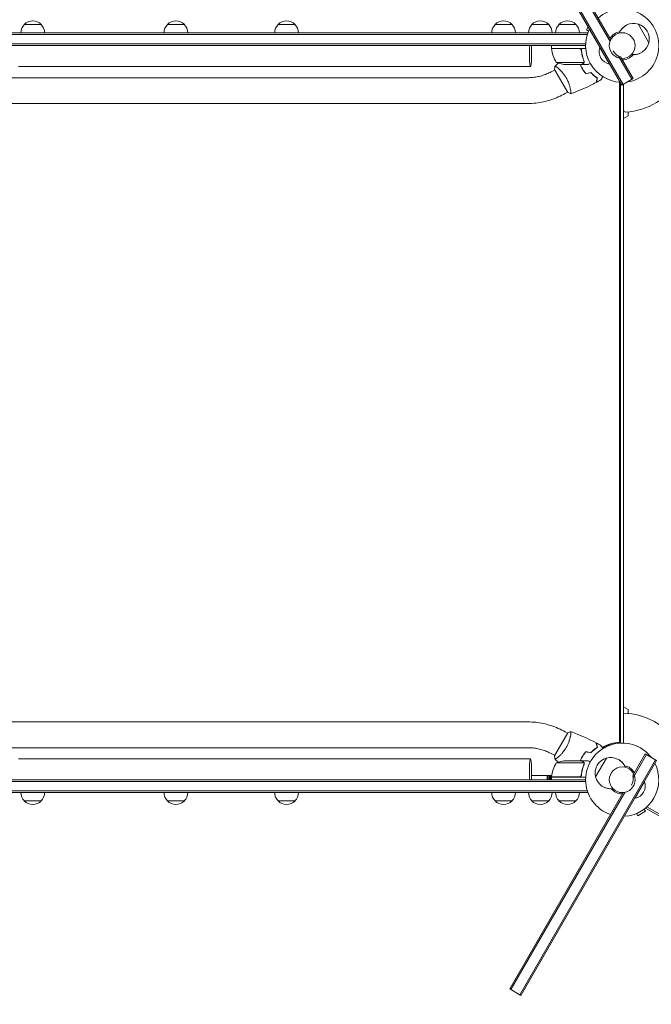
# Model space of a CAD drawing. Units: millimetres. Extents: x -5262 to 6988, y -5815 to 6848.
# Drawn here: x 875 to 1807, y 688 to 2140 of the extents above; entities that cross this region are included whole.
import ezdxf

# ---------------------------------------------------------------- set-up
doc = ezdxf.new("R2010")
doc.units = ezdxf.units.MM
doc.header["$LTSCALE"] = 20
doc.linetypes.add('HIDDEN', pattern=[9.525, 6.35, -3.175])
doc.layers.add('2d', color=230, linetype='Continuous')
doc.layers.add('EN-Free_Space_Hatch', color=10, linetype='HIDDEN')

msp = doc.modelspace()

# ---------------------------------------------------------------- hatches: boundary and pattern name
at = {"layer": 'EN-Free_Space_Hatch'}
h = msp.add_hatch(dxfattribs=at)
h.set_pattern_fill('ANSI31', color=256, scale=100, angle=31)
h.paths.add_polyline_path([(-3042.6, 4024, 1), (-4774.7, 3024), (-4118.1, 1886.8, 1), (-2386.1, 2886.8)])
h.paths.add_polyline_path([(5088.1, 4777.1, 0.414214), (4722, 6143.1, 0.414214), (3356, 5777.1), (2307, 3960.1, 0.414214), (2673, 2594.1, 0.074902), (2950.4, 2485.2, 0.203082), (2646, 1766.9), (2646, 1350.8, 0.414214), (3646, 350.8), (5487.8, 350.8, 0.414214), (6487.8, 1350.8), (6487.8, 1766.9, 0.414214), (5487.8, 2766.9), (3893.7, 2766.9, 0.06067), (4039, 2960.1)])

# ---------------------------------------------------------------- linework, layer by layer
at = {"layer": '2d', "lineweight": 0}
for p, q in [((1578, 2398.2), (1745.9, 2107.5)), ((1746.8, 2109.8), (1579.8, 2399.2)), ((1563.3, 2389.7), (1763.3, 2043.3)), ((1565, 2390.7), (1765, 2044.3)), ((14.6, 2120.4), (1713, 2120.4)), ((881.8, 2132.4), (906.8, 2132.4)), ((1093, 2132.4), (1118, 2132.4)), ((1256.2, 2132.4), (1281.2, 2132.4)), ((1576.3, 2132.4), (1601.3, 2132.4)), ((1630.5, 2132.4), (1655.5, 2132.4)), ((1670.5, 2132.4), (1695.5, 2132.4)), ((1713.7, 2129.3), (1710.9, 2124.5)), ((1714.2, 2122.6), (1710.9, 2124.5)), ((1713, 2120.4), (1713, 2119.7)), ((1759.5, 2119.9), (1759.4, 2119.9)), ((1803.1, 2105.6), (1787.1, 2133.3)), ((14.6, 2117.9), (1712.4, 2117.9)), ((1709.9, 2103.9), (16.8, 2103.9)), ((1709.8, 2101.4), (16.8, 2101.4)), ((1659.6, 2097.4), (1659.6, 2101.4)), ((1659.6, 2097.4), (1710, 2097.4)), ((1700.5, 2097.2), (1659.6, 2097.2)), ((1703.6, 2093.6), (1703.6, 2095.1)), ((1731.3, 2098.8), (1730.9, 2098.5)), ((1730.9, 2098.5), (1744.9, 2074.3)), ((1666.6, 2076.6), (1707.5, 2076.6)), ((1707.9, 2077.6), (1707.9, 2077.6)), ((1778, 2051.8), (1758.3, 2086)), ((1761.4, 2084.7), (1779.8, 2052.8)), ((1777.7, 2088.3), (1777.7, 2088.3)), ((1628.6, 2070.4), (873.3, 2070.4)), ((1660.8, 2063.8), (1664.3, 2065.8)), ((1664, 2066.3), (1683.5, 2032.5)), ((1668.8, 2068.4), (1668.8, 2068.4)), ((1681.4, 2073.4), (1703.4, 2073.4)), ((1703.6, 2073.4), (1703.6, 2073.5)), ((1703.6, 2073.4), (1713.4, 2073.4)), ((1745.3, 2074.5), (1744.9, 2074.3)), ((103, 2054.1), (1624.7, 2054.1)), ((1760, 1074.6), (1760, 2047.5)), ((1761.5, 1074.6), (1761.5, 2046.4)), ((1779.8, 2052.8), (1763.3, 2043.3)), ((1679.8, 2030.9), (1683.3, 2032.9)), ((1687.8, 2035.5), (1687.8, 2035.5)), ((1761.5, 2044), (1762.9, 2044)), ((1764.4, 2044), (1765.8, 2044)), ((1765.8, 1073.3), (1765.8, 2044.8)), ((103, 2016.1), (1624.7, 2016.1)), ((1772.8, 2003.8), (1772.8, 1997.9)), ((1772.8, 1997.9), (1765.8, 1993.9)), ((1765.8, 1126.9), (1772.8, 1122.9)), ((1772.8, 1122.9), (1772.8, 1117)), ((1624.7, 1104.6), (103, 1104.6)), ((1679.8, 1089.8), (1683.3, 1087.8)), ((1683.5, 1088.3), (1664, 1054.5)), ((1687.8, 1085.2), (1687.8, 1085.2)), ((1760, 1074.6), (1761.5, 1074.6)), ((1624.7, 1066.6), (103, 1066.6)), ((1628.6, 1050.4), (873.3, 1050.4)), ((1812.7, 1048.9), (1612.7, 702.5)), ((1814.4, 1047.9), (1614.4, 701.5)), ((1660.8, 1056.9), (1664.3, 1054.9)), ((1668.8, 1052.3), (1668.8, 1052.3)), ((1703.4, 1047.4), (1681.4, 1047.4)), ((1703.6, 1047.4), (1713.4, 1047.4)), ((1703.6, 1047.4), (1703.6, 1047.3)), ((1740.6, 1051.3), (1724.6, 1023.6)), ((1779.6, 1025.6), (1797.9, 1057.4)), ((1779.9, 1022.3), (1799.7, 1056.4)), ((1797.9, 1057.4), (1814.4, 1047.9)), ((1707.5, 1044.1), (1666.6, 1044.1)), ((1707.6, 1043.2), (1707.6, 1043.2)), ((1768.3, 1037.9), (1768.2, 1037.9)), ((16.8, 1019.4), (1709.8, 1019.4)), ((1709.9, 1016.9), (16.8, 1016.9)), ((1659.8, 1025.4), (1630.1, 1025.4)), ((1653.2, 1025.4), (1653.2, 1019.4)), ((1654.5, 1019.4), (1654.5, 1025.4)), ((1656.5, 1025.4), (1656.5, 1019.4)), ((1657.8, 1019.4), (1657.8, 1025.4)), ((1659.6, 1023.6), (1700.5, 1023.6)), ((1710, 1023.4), (1659.6, 1023.4)), ((1659.6, 1023.4), (1659.6, 1019.4)), ((1703.6, 1027.2), (1703.6, 1025.7)), ((1782.8, 992.3), (1796.8, 1016.5)), ((1796.4, 1016.8), (1796.8, 1016.5)), ((1712.4, 1002.9), (14.6, 1002.9)), ((1750, 1006.3), (1750, 1006.3)), ((1713, 1000.4), (14.6, 1000.4)), ((906.8, 988.4), (881.8, 988.4)), ((1118, 988.4), (1093, 988.4)), ((1281.2, 988.4), (1256.2, 988.4)), ((1601.3, 988.4), (1576.3, 988.4)), ((1765, 1000.4), (1597.9, 711)), ((1767.5, 1000.7), (1599.7, 710)), ((1655.5, 988.4), (1630.5, 988.4)), ((1695.5, 988.4), (1670.5, 988.4)), ((1713, 1000.4), (1713, 1001.1)), ((1782.4, 992.5), (1782.8, 992.3)), ((1786.9, 966.4), (1798.2, 972.9)), ((1796.3, 976.2), (1798.2, 972.9)), ((1798.3, 977.5), (1798.7, 978.1)), ((2647.4, 487.3), (1798.3, 977.5)), ((2648.6, 489.5), (1800.1, 979.4)), ((1785, 969.7), (1786.9, 966.4)), ((1597.9, 711), (1614.4, 701.5))]:
    msp.add_line(p, q, dxfattribs=at)
for centre in [(1763.8, 2101.4), (1763.8, 1019.4)]:
    msp.add_circle(centre, 19, dxfattribs=at)
for centre, radius, start, end in [((1763.8, 2101.4), 54, 277.8084, 131.2122), ((894.3, 2120.9), 17, 42.6679, 137.3321), ((1105.5, 2120.9), 17, 42.6679, 137.3321), ((1268.7, 2120.9), 17, 42.6679, 137.3321), ((1588.8, 2120.9), 17, 42.6679, 137.3321), ((1643, 2120.9), 17, 42.6679, 137.3321), ((1683, 2120.9), 17, 42.6679, 137.3321), ((1780.7, 2111.1), 23, 73.5613, 157.4453), ((893.8, 2120.2), 17, 134.1865, 179.3587), ((894.8, 2120.2), 17, 0.6413, 45.8135), ((1105, 2120.2), 17, 134.1865, 179.3587), ((1106, 2120.2), 17, 0.6413, 45.8135), ((1268.2, 2120.2), 17, 134.1865, 179.3587), ((1269.2, 2120.2), 17, 0.6413, 45.8135), ((1588.3, 2120.2), 17, 134.1865, 179.3587), ((1589.3, 2120.2), 17, 0.6413, 45.8135), ((1642.5, 2120.2), 17, 134.1865, 179.3587), ((1643.5, 2120.2), 17, 0.6413, 45.8135), ((1682.5, 2120.2), 17, 134.1865, 179.3587), ((1683.6, 2120.2), 17, 0.6413, 45.8135), ((1763.8, 2101.4), 54, 153.1133, 266.8867), ((1763.8, 2101.4), 20.9, 99.747, 150.1266), ((1780.5, 2111), 23, 119.7509, 157.4453), ((1780.8, 2111.2), 23, 345.9208, 74.0792), ((1780.7, 2111.1), 23, 262.5547, 346.4387), ((1662.6, 2097.4), 3, 183.1912, 186.4728), ((1709.3, 2102.7), 50, 186.4728, 211.3497), ((1748.1, 2092.3), 18.3, 160.1905, 259.8095), ((1767.7, 2103.6), 20, 210, 251.4096), ((1780.5, 2111), 23, 262.5547, 300.2491), ((1684.6, 2123.3), 50, 248.8998, 266.3757), ((1763.8, 2101.4), 20.9, 269.8734, 320.253), ((1763.8, 2101.4), 98, 273.017, 328.8306), ((1768.8, 2006.5), 3, 180, 273.017), ((1763.8, 1019.4), 98, 33.017, 88.8306), ((1763.8, 1019.4), 54, 37.8084, 251.2123), ((1684.6, 997.5), 50, 93.6243, 111.1002), ((1746.9, 1029.2), 23, 105.9208, 194.0792), ((1747, 1029.1), 23, 22.5547, 106.4387), ((1747.2, 1029), 23, 22.5547, 60.2491), ((1709.3, 1018.1), 50, 148.6503, 173.5272), ((1763.8, 1019.4), 54, 273.1133, 26.8867), ((1763.8, 1019.4), 20.9, 29.8734, 80.253), ((1662.6, 1023.4), 3, 173.5272, 176.8088), ((1747, 1029.1), 23, 193.5613, 277.4453), ((1760, 1021.6), 20, 330, 11.4096), ((1779.6, 1010.3), 18.3, 280.1905, 19.8095), ((1747.2, 1029), 23, 239.7509, 277.4453), ((1763.8, 1019.4), 20.9, 219.747, 270.1266), ((893.8, 1000.6), 17, 180.6413, 225.8135), ((894.3, 999.9), 17, 222.6679, 317.3321), ((894.8, 1000.6), 17, 314.1865, 359.3587), ((1105, 1000.6), 17, 180.6413, 225.8135), ((1105.5, 999.9), 17, 222.6679, 317.3321), ((1106, 1000.6), 17, 314.1865, 359.3587), ((1268.2, 1000.6), 17, 180.6413, 225.8135), ((1268.7, 999.9), 17, 222.6679, 317.3321), ((1269.2, 1000.6), 17, 314.1865, 359.3587), ((1588.3, 1000.6), 17, 180.6413, 225.8135), ((1588.8, 999.9), 17, 222.6679, 317.3321), ((1589.3, 1000.6), 17, 314.1865, 359.3587), ((1642.5, 1000.6), 17, 180.6413, 225.8135), ((1643, 999.9), 17, 222.6679, 317.3321), ((1643.5, 1000.6), 17, 314.1865, 359.3587), ((1682.5, 1000.6), 17, 180.6413, 225.8135), ((1683, 999.9), 17, 222.6679, 317.3321), ((1683.6, 1000.6), 17, 314.1865, 359.3587)]:
    msp.add_arc(centre, radius, start, end, dxfattribs=at)
for centre, major_axis, ratio, start_param, end_param in [((1628.6, 2089.4), (0, -19), 0.085079, -2.254384, 1.570796), ((1628.6, 2089.4), (0, 19), 0.085079, -1.570796, -0.887208), ((1762, 1023.4), (0, 51.3), 0.996374, 0.038996, 0.570528), ((1763.5, 1023.4), (0, 51.3), 0.996374, 0.038996, 0.596209), ((1628.6, 1031.4), (0, 19), 0.085079, -2.254384, 1.570796), ((1628.6, 1031.4), (0, -19), 0.085079, -1.570796, -0.887208)]:
    msp.add_ellipse(centre, major_axis=major_axis, ratio=ratio, start_param=start_param, end_param=end_param, dxfattribs=at)
for points in [[(1701.5, 2097), (1701.1, 2097.1), (1700.8, 2097.2), (1700.5, 2097.2)], [(1700.7, 2097.2), (1700.8, 2097.2), (1700.9, 2097.3), (1701, 2097.4)], [(1703.6, 2093.8), (1703.5, 2093.8), (1703.5, 2093.8), (1703.5, 2093.8)], [(1664.7, 2071.3), (1666.4, 2072.7), (1668.1, 2074.1), (1669.8, 2075.5)], [(1707.5, 2076.6), (1707.4, 2076.5), (1707.4, 2076.4), (1707.3, 2076.3)], [(1707.4, 2078.7), (1707.6, 2078.4), (1707.6, 2078), (1707.6, 2077.6)], [(1707.6, 2078.7), (1707.8, 2078.4), (1707.9, 2078), (1707.9, 2077.7)], [(1707.6, 2077.6), (1707.6, 2077.6), (1707.6, 2077.6), (1707.6, 2077.6)], [(1707.6, 2077.6), (1707.6, 2077.6), (1707.6, 2077.6), (1707.6, 2077.6)], [(1707.8, 2077.2), (1707.9, 2077.4), (1707.9, 2077.5), (1707.9, 2077.6)], [(1707.9, 2077.7), (1707.9, 2077.7), (1707.9, 2077.6), (1707.9, 2077.6)], [(1664, 2066.3), (1664.1, 2068), (1664.3, 2069.7), (1664.6, 2071.2)], [(1664.6, 2071.2), (1664.6, 2071.2), (1664.6, 2071.2), (1664.6, 2071.2)], [(1710.3, 2059.8), (1712.6, 2060.4), (1715, 2061.1), (1717.3, 2061.7)], [(1710.4, 2060), (1712.7, 2060.7), (1715, 2061.3), (1717.4, 2061.9)], [(1732.5, 2050.9), (1730.2, 2049.6), (1727.9, 2048.4), (1725.5, 2047.1)], [(1683.5, 1088.3), (1685, 1089), (1686.6, 1089.7), (1688.1, 1090.2)], [(1688.1, 1090.2), (1688.1, 1090.2), (1688.1, 1090.2), (1688.1, 1090.2)], [(1710.3, 1061), (1712.6, 1060.3), (1715, 1059.7), (1717.3, 1059.1)], [(1710.4, 1060.7), (1712.7, 1060.1), (1715, 1059.5), (1717.4, 1058.9)], [(1725.5, 1073.6), (1727.9, 1072.4), (1730.2, 1071.1), (1732.5, 1069.8)], [(1669.8, 1045.3), (1668.1, 1046.7), (1666.4, 1048.1), (1664.7, 1049.5)], [(1707.3, 1044.5), (1707.4, 1044.4), (1707.4, 1044.3), (1707.5, 1044.1)], [(1707.6, 1042.6), (1707.6, 1042.4), (1707.5, 1042.2), (1707.4, 1042.1)], [(1707.5, 1044.1), (1707.6, 1043.8), (1707.6, 1043.5), (1707.6, 1043.2)], [(1707.6, 1043.2), (1707.6, 1043.1), (1707.6, 1043), (1707.6, 1043)], [(1707.6, 1043.2), (1707.6, 1043), (1707.6, 1042.8), (1707.6, 1042.6)], [(1707.6, 1043.2), (1707.6, 1043.2), (1707.6, 1043.2), (1707.6, 1043.2)], [(1707.6, 1043.2), (1707.6, 1043.2), (1707.6, 1043.2), (1707.6, 1043.2)], [(1707.9, 1043.1), (1707.9, 1042.7), (1707.8, 1042.4), (1707.6, 1042)], [(1707.9, 1043.2), (1707.9, 1043.1), (1707.9, 1043.1), (1707.9, 1043.1)], [(1701.5, 1023.8), (1701.1, 1023.6), (1700.8, 1023.6), (1700.5, 1023.6)], [(1701, 1023.4), (1700.9, 1023.5), (1700.8, 1023.5), (1700.7, 1023.6)], [(1703.6, 1027), (1703.5, 1027), (1703.5, 1027), (1703.5, 1027)]]:
    msp.add_open_spline(points, degree=3, dxfattribs=at)
for points, knots in [([(1700.6, 2097.4), (1700.8, 2097.4), (1701, 2097.4), (1701.4, 2097.3), (1701.5, 2097.3), (1701.9, 2097.1), (1702, 2097), (1702.4, 2096.8), (1702.5, 2096.7), (1702.8, 2096.5), (1702.9, 2096.4), (1703.1, 2096.1), (1703.2, 2095.9), (1703.4, 2095.6), (1703.5, 2095.4), (1703.6, 2095.1), (1703.6, 2094.9), (1703.6, 2094.7)], [0, 0, 0, 0, 0.000547172, 0.000547172, 0.001094344, 0.001094344, 0.001641516, 0.001641516, 0.002188688, 0.002188688, 0.00273586, 0.00273586, 0.003283032, 0.003283032, 0.003830204, 0.003830204, 0.004377377, 0.004377377, 0.004377377, 0.004377377]), ([(1701.5, 2097), (1701.7, 2096.9), (1702, 2096.8), (1702.3, 2096.5), (1702.4, 2096.5), (1702.6, 2096.3), (1702.7, 2096.2), (1703, 2095.8), (1703.1, 2095.6), (1703.3, 2095.1), (1703.4, 2094.8), (1703.4, 2094.5)], [0.001013661, 0.001013661, 0.001013661, 0.001013661, 0.001852653, 0.001852653, 0.002272148, 0.002272148, 0.002691644, 0.002691644, 0.003530636, 0.003530636, 0.004369628, 0.004369628, 0.004369628, 0.004369628]), ([(1703.4, 2094.5), (1703.8, 2091.7), (1704.3, 2088.9), (1705.6, 2083.7), (1706.5, 2081.1), (1707.4, 2078.7)], [0, 0, 0, 0, 0.00859307, 0.00859307, 0.01718614, 0.01718614, 0.01718614, 0.01718614]), ([(1707.6, 2078.7), (1706.7, 2081.2), (1705.8, 2083.7), (1704.8, 2087.7), (1704.5, 2089.1), (1704.1, 2091.2), (1704, 2091.9), (1703.8, 2093.3), (1703.7, 2094), (1703.6, 2094.7)], [0, 0, 0, 0, 0.00869705, 0.00869705, 0.01304558, 0.01304558, 0.01521984, 0.01521984, 0.01739411, 0.01739411, 0.01739411, 0.01739411]), ([(1706.1, 2075), (1706.3, 2075.1), (1706.4, 2075.2), (1706.7, 2075.4), (1706.8, 2075.5), (1707.1, 2075.8), (1707.2, 2076), (1707.3, 2076.3)], [0, 0, 0, 0, 0.001089402, 0.001089402, 0.002178803, 0.002178803, 0.004357607, 0.004357607, 0.004357607, 0.004357607]), ([(1707.6, 2076.4), (1707.5, 2076.2), (1707.5, 2076.1), (1707.3, 2075.9), (1707.3, 2075.8), (1707.2, 2075.7), (1707.2, 2075.7), (1707.1, 2075.6), (1707.1, 2075.6), (1707.1, 2075.6), (1707.1, 2075.6), (1706.9, 2075.4), (1706.6, 2075.2), (1706.4, 2075)], [0, 0, 0, 0, 0.25, 0.25, 0.375, 0.4375, 0.46875, 0.484375, 0.492188, 0.492188, 0.5, 0.5, 1, 1, 1, 1]), ([(1707.6, 2077.6), (1707.6, 2077.4), (1707.6, 2077.3), (1707.6, 2076.9), (1707.5, 2076.8), (1707.5, 2076.6)], [0.001328787, 0.001328787, 0.001328787, 0.001328787, 0.001872455, 0.001872455, 0.002416124, 0.002416124, 0.002416124, 0.002416124]), ([(1707.8, 2077.2), (1707.8, 2077), (1707.8, 2076.9), (1707.7, 2076.6), (1707.6, 2076.4), (1707.6, 2076.4)], [0.000526185, 0.000526185, 0.000526185, 0.000526185, 0.001315456, 0.001315456, 0.002104727, 0.002104727, 0.002104727, 0.002104727]), ([(1624.7, 2054.1), (1627.2, 2054.1), (1629.7, 2054.3), (1634.7, 2054.8), (1637.2, 2055.2), (1642.2, 2056.2), (1644.6, 2056.9), (1649.4, 2058.5), (1651.8, 2059.4), (1656.4, 2061.4), (1658.6, 2062.6), (1660.8, 2063.8)], [4.7123888, 4.7123888, 4.7123888, 4.7123888, 4.8186673, 4.8186673, 4.9249458, 4.9249458, 5.0312244, 5.0312244, 5.1375029, 5.1375029, 5.2437814, 5.2437814, 5.2437814, 5.2437814]), ([(1664.6, 2071.2), (1664.6, 2071.2), (1664.6, 2071.2), (1664.6, 2071.2), (1664.6, 2071.3), (1664.7, 2071.3), (1664.7, 2071.3), (1664.8, 2071.3), (1664.8, 2071.3), (1665.1, 2071.2), (1665.4, 2071), (1666.1, 2070.5), (1666.3, 2070.3), (1666.9, 2069.9), (1667.2, 2069.7), (1668.2, 2068.9), (1669, 2068.2), (1670.1, 2067.3), (1670.3, 2067.1), (1670.7, 2066.7), (1671, 2066.5), (1671.7, 2065.9), (1672.1, 2065.4), (1673.1, 2064.5), (1673.6, 2064), (1674.3, 2063.2), (1674.6, 2062.9), (1675.1, 2062.4), (1675.3, 2062.1), (1676.6, 2060.6), (1677.6, 2059.4), (1679, 2057.4), (1679.5, 2056.7), (1680.5, 2055.2), (1680.9, 2054.5), (1681.3, 2053.8)], [0.12220864, 0.12220864, 0.12220864, 0.12220864, 0.12268837, 0.12268837, 0.12524335, 0.12524335, 0.12652085, 0.12652085, 0.12779834, 0.12779834, 0.13290832, 0.13290832, 0.13546331, 0.13546331, 0.1380183, 0.1380183, 0.14312827, 0.14312827, 0.14440577, 0.14440577, 0.14568326, 0.14568326, 0.14823825, 0.14823825, 0.15079324, 0.15079324, 0.15207073, 0.15207073, 0.15334823, 0.15334823, 0.15845821, 0.15845821, 0.16101319, 0.16101319, 0.16356818, 0.16356818, 0.16356818, 0.16356818]), ([(1702, 2073.4), (1702.2, 2072.8), (1702.5, 2072.2), (1703.1, 2070.8), (1703.4, 2070.1), (1704.1, 2068.7), (1704.5, 2068), (1704.9, 2067.4)], [0.002657378, 0.002657378, 0.002657378, 0.002657378, 0.004702909, 0.004702909, 0.007054363, 0.007054363, 0.009405818, 0.009405818, 0.009405818, 0.009405818]), ([(1702.2, 2073.4), (1702.4, 2072.8), (1702.7, 2072.2), (1703.3, 2070.9), (1703.6, 2070.2), (1704.3, 2068.8), (1704.7, 2068.1), (1705.1, 2067.5)], [0.002596882, 0.002596882, 0.002596882, 0.002596882, 0.004616902, 0.004616902, 0.006925353, 0.006925353, 0.009233803, 0.009233803, 0.009233803, 0.009233803]), ([(1703.4, 2073.4), (1703.5, 2073.5), (1703.9, 2073.7), (1704.8, 2074.2), (1705.4, 2074.6), (1706.1, 2075)], [0, 0, 0, 0, 0.00517024, 0.00517024, 0.01034048, 0.01034048, 0.01034048, 0.01034048]), ([(1704.9, 2067.4), (1705.7, 2066), (1706.6, 2064.7), (1707.9, 2062.8), (1708.4, 2062.2), (1709.3, 2061), (1709.8, 2060.4), (1710.3, 2059.8)], [0.009405818, 0.009405818, 0.009405818, 0.009405818, 0.01410835, 0.01410835, 0.016459616, 0.016459616, 0.018810883, 0.018810883, 0.018810883, 0.018810883]), ([(1705.1, 2067.5), (1705.9, 2066.1), (1706.7, 2064.8), (1708, 2063), (1708.5, 2062.4), (1709.4, 2061.2), (1709.9, 2060.6), (1710.4, 2060)], [0.009233803, 0.009233803, 0.009233803, 0.009233803, 0.013850802, 0.013850802, 0.016159301, 0.016159301, 0.0184678, 0.0184678, 0.0184678, 0.0184678]), ([(1713.4, 2073.4), (1713.4, 2073.4), (1713.5, 2073.4), (1713.8, 2073.6), (1713.9, 2073.7), (1714.2, 2073.9), (1714.3, 2073.9), (1714.4, 2074), (1714.5, 2074.1), (1714.6, 2074.1), (1715.1, 2074.4), (1715.8, 2074.8), (1716.6, 2075.3)], [0.5, 0.5, 0.5, 0.5, 0.625, 0.625, 0.6875, 0.6875, 0.71875, 0.734375, 0.734375, 0.75, 0.75, 0.8964545, 0.8964545, 0.8964545, 0.8964545]), ([(1717.3, 2061.7), (1718.1, 2060.8), (1719, 2059.9), (1720.7, 2058.4), (1721.5, 2057.6), (1723.2, 2056.3), (1724, 2055.7), (1725.6, 2054.6), (1726.3, 2054), (1727.1, 2053.6)], [0, 0, 0, 0, 0.00398181, 0.00398181, 0.00796362, 0.00796362, 0.01194542, 0.01194542, 0.01592723, 0.01592723, 0.01592723, 0.01592723]), ([(1717.4, 2061.9), (1718.2, 2061), (1719.1, 2060.1), (1720.8, 2058.5), (1721.7, 2057.8), (1722.9, 2056.8), (1723.3, 2056.4), (1724.2, 2055.8), (1724.6, 2055.5), (1725.8, 2054.7), (1726.6, 2054.1), (1727.3, 2053.7)], [0, 0, 0, 0, 0.00404294, 0.00404294, 0.00808588, 0.00808588, 0.01010735, 0.01010735, 0.01212882, 0.01212882, 0.01617176, 0.01617176, 0.01617176, 0.01617176]), ([(1681.3, 2053.8), (1681.8, 2053), (1682.2, 2052.2), (1683, 2050.7), (1683.3, 2050), (1683.8, 2048.8), (1684, 2048.5), (1684.3, 2047.7), (1684.5, 2047.3), (1684.9, 2046.2), (1685.2, 2045.5), (1685.7, 2044), (1685.9, 2043.3), (1686.3, 2041.9), (1686.5, 2041.2), (1687, 2039.2), (1687.3, 2038), (1687.6, 2036.4), (1687.7, 2035.8), (1687.9, 2034.8), (1688, 2034.4), (1688.1, 2033.1), (1688.2, 2032.4), (1688.3, 2031.6), (1688.3, 2031.3), (1688.3, 2031), (1688.3, 2030.8), (1688.2, 2030.7), (1688.2, 2030.6), (1688.2, 2030.6), (1688.2, 2030.6), (1688.2, 2030.5), (1688.1, 2030.5), (1688.1, 2030.5), (1688.1, 2030.5), (1688.1, 2030.5)], [0.16356818, 0.16356818, 0.16356818, 0.16356818, 0.1661247, 0.1661247, 0.16868122, 0.16868122, 0.16995948, 0.16995948, 0.17123774, 0.17123774, 0.17379425, 0.17379425, 0.17635077, 0.17635077, 0.17890729, 0.17890729, 0.18402032, 0.18402032, 0.18657684, 0.18657684, 0.18913336, 0.18913336, 0.19424639, 0.19424639, 0.19680291, 0.19680291, 0.19935943, 0.19935943, 0.20063769, 0.20063769, 0.20191595, 0.20191595, 0.20447247, 0.20447247, 0.20490292, 0.20490292, 0.20490292, 0.20490292]), ([(1725.3, 2047), (1722.4, 2045.5), (1719.4, 2044), (1711.8, 2040.3), (1707.1, 2038.1), (1697.6, 2034.1), (1692.9, 2032.3), (1688.2, 2030.6)], [0, 0, 0, 0, 10.001335, 10.001335, 25.652861, 25.652861, 40.904303, 40.904303, 40.904303, 40.904303]), ([(1727.1, 2053.6), (1726.9, 2052.8), (1726.7, 2052.1), (1726.3, 2050.8), (1726.2, 2050.3), (1726, 2049.5), (1725.9, 2049.2), (1725.8, 2048.7), (1725.7, 2048.5), (1725.6, 2047.9), (1725.5, 2047.6), (1725.4, 2047.3), (1725.4, 2047.2), (1725.3, 2047.1), (1725.3, 2047.1), (1725.3, 2047.1), (1725.3, 2047), (1725.3, 2047), (1725.3, 2047), (1725.3, 2047), (1725.3, 2047), (1725.3, 2047)], [0, 0, 0, 0, 0.00350666, 0.00350666, 0.00701332, 0.00701332, 0.00876665, 0.00876665, 0.01051997, 0.01051997, 0.01402663, 0.01402663, 0.01577996, 0.01577996, 0.01753329, 0.01753329, 0.02103995, 0.02103995, 0.02454661, 0.02454661, 0.02744921, 0.02744921, 0.02744921, 0.02744921]), ([(1727.3, 2053.7), (1727.1, 2052.9), (1726.9, 2052.2), (1726.6, 2050.9), (1726.4, 2050.3), (1726.2, 2049.6), (1726.1, 2049.3), (1726, 2048.8), (1725.9, 2048.6), (1725.8, 2048.1), (1725.7, 2047.8), (1725.6, 2047.4), (1725.6, 2047.4), (1725.6, 2047.3), (1725.6, 2047.3), (1725.6, 2047.2), (1725.6, 2047.2), (1725.6, 2047.2), (1725.6, 2047.2), (1725.6, 2047.1), (1725.5, 2047.1), (1725.5, 2047.1), (1725.5, 2047.1), (1725.5, 2047.1)], [0, 0, 0, 0, 0.0035063, 0.0035063, 0.0070126, 0.0070126, 0.00876575, 0.00876575, 0.0105189, 0.0105189, 0.0140252, 0.0140252, 0.01577835, 0.01577835, 0.01665493, 0.01665493, 0.0175315, 0.0175315, 0.02103781, 0.02103781, 0.02454411, 0.02454411, 0.0274484, 0.0274484, 0.0274484, 0.0274484]), ([(1735.2, 2055.6), (1734.9, 2055), (1734.5, 2054.5), (1734, 2053.6), (1733.9, 2053.3), (1733.6, 2052.8), (1733.4, 2052.5), (1733.2, 2052.1), (1733, 2051.9), (1732.8, 2051.5), (1732.7, 2051.4), (1732.6, 2051.1), (1732.6, 2051.1), (1732.5, 2051), (1732.5, 2051), (1732.5, 2051), (1732.5, 2051), (1732.5, 2051), (1732.5, 2050.9), (1732.5, 2050.9), (1732.5, 2050.9), (1732.5, 2050.9)], [0.00440846, 0.00440846, 0.00440846, 0.00440846, 0.00758008, 0.00758008, 0.0094751, 0.0094751, 0.01137012, 0.01137012, 0.01326514, 0.01326514, 0.01516016, 0.01516016, 0.01705518, 0.01705518, 0.01800269, 0.01800269, 0.0189502, 0.0189502, 0.02274024, 0.02274024, 0.02935902, 0.02935902, 0.02935902, 0.02935902]), ([(1688.1, 2030.5), (1686.8, 2031), (1685.5, 2031.6), (1684, 2032.3), (1683.7, 2032.4), (1683.5, 2032.5)], [0, 0, 0, 0, 4.405135, 4.405135, 5.108724, 5.108724, 5.108724, 5.108724]), ([(1624.7, 2016.1), (1628.6, 2016.1), (1632.4, 2016.3), (1640.1, 2017.1), (1643.9, 2017.8), (1651.4, 2019.4), (1655.1, 2020.4), (1662.4, 2022.7), (1666, 2024.1), (1673.1, 2027.3), (1676.5, 2029), (1679.8, 2030.9)], [4.7123888, 4.7123888, 4.7123888, 4.7123888, 4.8186673, 4.8186673, 4.9249458, 4.9249458, 5.0312244, 5.0312244, 5.1375029, 5.1375029, 5.2437814, 5.2437814, 5.2437814, 5.2437814]), ([(1679.8, 1089.8), (1676.5, 1091.8), (1673.1, 1093.5), (1666, 1096.6), (1662.4, 1098), (1655.1, 1100.4), (1651.4, 1101.4), (1643.9, 1103), (1640.1, 1103.6), (1632.4, 1104.4), (1628.6, 1104.6), (1624.7, 1104.6)], [1.0394037, 1.0394037, 1.0394037, 1.0394037, 1.1456822, 1.1456822, 1.2519608, 1.2519608, 1.3582393, 1.3582393, 1.4645178, 1.4645178, 1.5707963, 1.5707963, 1.5707963, 1.5707963]), ([(1688.1, 1090.2), (1688.1, 1090.2), (1688.1, 1090.2), (1688.1, 1090.2), (1688.2, 1090.2), (1688.2, 1090.2), (1688.2, 1090.2), (1688.2, 1090.1), (1688.3, 1090.1), (1688.3, 1089.8), (1688.3, 1089.5), (1688.2, 1088.6), (1688.2, 1088.3), (1688.1, 1087.6), (1688.1, 1087.2), (1687.9, 1085.9), (1687.7, 1084.9), (1687.5, 1083.6), (1687.4, 1083.3), (1687.3, 1082.7), (1687.2, 1082.4), (1687, 1081.5), (1686.8, 1080.8), (1686.5, 1079.5), (1686.3, 1078.9), (1686, 1077.8), (1685.9, 1077.5), (1685.7, 1076.8), (1685.5, 1076.4), (1684.9, 1074.6), (1684.3, 1073.1), (1683.3, 1070.8), (1683, 1070), (1682.2, 1068.5), (1681.8, 1067.8), (1681.3, 1067)], [0.12220864, 0.12220864, 0.12220864, 0.12220864, 0.12268837, 0.12268837, 0.12524335, 0.12524335, 0.12652085, 0.12652085, 0.12779834, 0.12779834, 0.13290832, 0.13290832, 0.13546331, 0.13546331, 0.1380183, 0.1380183, 0.14312827, 0.14312827, 0.14440577, 0.14440577, 0.14568326, 0.14568326, 0.14823825, 0.14823825, 0.15079324, 0.15079324, 0.15207073, 0.15207073, 0.15334823, 0.15334823, 0.15845821, 0.15845821, 0.16101319, 0.16101319, 0.16356818, 0.16356818, 0.16356818, 0.16356818]), ([(1688.2, 1090.2), (1691.3, 1089.1), (1694.4, 1087.9), (1702.2, 1084.8), (1707, 1082.7), (1716.3, 1078.4), (1720.8, 1076.1), (1725.3, 1073.8)], [0.059167, 0.059167, 0.059167, 0.059167, 10.001334, 10.001334, 25.653135, 25.653135, 40.963039, 40.963039, 40.963039, 40.963039]), ([(1660.8, 1056.9), (1658.6, 1058.2), (1656.4, 1059.3), (1651.8, 1061.4), (1649.4, 1062.3), (1644.6, 1063.9), (1642.2, 1064.5), (1637.2, 1065.6), (1634.7, 1066), (1629.7, 1066.5), (1627.2, 1066.6), (1624.7, 1066.6)], [1.0394037, 1.0394037, 1.0394037, 1.0394037, 1.1456822, 1.1456822, 1.2519608, 1.2519608, 1.3582393, 1.3582393, 1.4645178, 1.4645178, 1.5707963, 1.5707963, 1.5707963, 1.5707963]), ([(1681.3, 1067), (1680.9, 1066.3), (1680.5, 1065.5), (1679.5, 1064.1), (1679.1, 1063.4), (1678.3, 1062.4), (1678.1, 1062.1), (1677.6, 1061.4), (1677.3, 1061.1), (1676.6, 1060.2), (1676.1, 1059.6), (1675.1, 1058.4), (1674.6, 1057.8), (1673.6, 1056.8), (1673.1, 1056.3), (1671.6, 1054.8), (1670.7, 1054), (1669.4, 1052.9), (1669, 1052.5), (1668.2, 1051.9), (1667.9, 1051.6), (1666.9, 1050.8), (1666.3, 1050.4), (1665.6, 1049.9), (1665.4, 1049.8), (1665.1, 1049.6), (1664.9, 1049.6), (1664.8, 1049.5), (1664.8, 1049.5), (1664.7, 1049.5), (1664.7, 1049.5), (1664.6, 1049.5), (1664.6, 1049.5), (1664.6, 1049.5), (1664.6, 1049.5), (1664.6, 1049.5)], [0.16356818, 0.16356818, 0.16356818, 0.16356818, 0.1661247, 0.1661247, 0.16868122, 0.16868122, 0.16995948, 0.16995948, 0.17123774, 0.17123774, 0.17379425, 0.17379425, 0.17635077, 0.17635077, 0.17890729, 0.17890729, 0.18402032, 0.18402032, 0.18657684, 0.18657684, 0.18913336, 0.18913336, 0.19424639, 0.19424639, 0.19680291, 0.19680291, 0.19935943, 0.19935943, 0.20063769, 0.20063769, 0.20191595, 0.20191595, 0.20447247, 0.20447247, 0.20490292, 0.20490292, 0.20490292, 0.20490292]), ([(1710.3, 1061), (1709.3, 1059.8), (1708.4, 1058.6), (1707, 1056.7), (1706.6, 1056.1), (1705.7, 1054.8), (1705.3, 1054.1), (1704.9, 1053.4)], [0, 0, 0, 0, 0.004702909, 0.004702909, 0.007054363, 0.007054363, 0.009405818, 0.009405818, 0.009405818, 0.009405818]), ([(1710.4, 1060.7), (1709.4, 1059.6), (1708.5, 1058.4), (1707.2, 1056.6), (1706.7, 1055.9), (1705.9, 1054.6), (1705.5, 1054), (1705.1, 1053.3)], [0, 0, 0, 0, 0.004616902, 0.004616902, 0.006925353, 0.006925353, 0.009233803, 0.009233803, 0.009233803, 0.009233803]), ([(1717.3, 1059.1), (1718.1, 1060), (1719, 1060.8), (1720.7, 1062.4), (1721.5, 1063.1), (1723.2, 1064.5), (1724, 1065.1), (1725.6, 1066.2), (1726.3, 1066.7), (1727.1, 1067.2)], [0, 0, 0, 0, 0.00398181, 0.00398181, 0.00796362, 0.00796362, 0.01194542, 0.01194542, 0.01592723, 0.01592723, 0.01592723, 0.01592723]), ([(1717.4, 1058.9), (1718.2, 1059.8), (1719.1, 1060.6), (1720.8, 1062.2), (1721.7, 1063), (1722.9, 1064), (1723.3, 1064.3), (1724.2, 1065), (1724.6, 1065.3), (1725.8, 1066.1), (1726.6, 1066.6), (1727.3, 1067.1)], [0, 0, 0, 0, 0.00404294, 0.00404294, 0.00808588, 0.00808588, 0.01010735, 0.01010735, 0.01212882, 0.01212882, 0.01617176, 0.01617176, 0.01617176, 0.01617176]), ([(1727.1, 1067.2), (1726.9, 1067.9), (1726.7, 1068.6), (1726.3, 1069.9), (1726.2, 1070.5), (1726, 1071.3), (1725.9, 1071.6), (1725.8, 1072), (1725.7, 1072.2), (1725.6, 1072.8), (1725.5, 1073.1), (1725.4, 1073.4), (1725.4, 1073.5), (1725.3, 1073.6), (1725.3, 1073.7), (1725.3, 1073.7), (1725.3, 1073.7), (1725.3, 1073.8), (1725.3, 1073.8), (1725.3, 1073.8), (1725.3, 1073.8), (1725.3, 1073.8)], [0, 0, 0, 0, 0.00350666, 0.00350666, 0.00701332, 0.00701332, 0.00876665, 0.00876665, 0.01051997, 0.01051997, 0.01402663, 0.01402663, 0.01577996, 0.01577996, 0.01753329, 0.01753329, 0.02103995, 0.02103995, 0.02454661, 0.02454661, 0.02744921, 0.02744921, 0.02744921, 0.02744921]), ([(1727.3, 1067.1), (1727.1, 1067.8), (1726.9, 1068.5), (1726.6, 1069.8), (1726.4, 1070.4), (1726.2, 1071.2), (1726.1, 1071.5), (1726, 1071.9), (1725.9, 1072.1), (1725.8, 1072.7), (1725.7, 1073), (1725.6, 1073.3), (1725.6, 1073.4), (1725.6, 1073.5), (1725.6, 1073.5), (1725.6, 1073.6), (1725.6, 1073.6), (1725.6, 1073.6), (1725.6, 1073.6), (1725.6, 1073.6), (1725.5, 1073.6), (1725.5, 1073.6), (1725.5, 1073.6), (1725.5, 1073.6)], [0, 0, 0, 0, 0.0035063, 0.0035063, 0.0070126, 0.0070126, 0.00876575, 0.00876575, 0.0105189, 0.0105189, 0.0140252, 0.0140252, 0.01577835, 0.01577835, 0.01665493, 0.01665493, 0.0175315, 0.0175315, 0.02103781, 0.02103781, 0.02454411, 0.02454411, 0.0274484, 0.0274484, 0.0274484, 0.0274484]), ([(1732.5, 1069.8), (1732.5, 1069.8), (1732.5, 1069.8), (1732.5, 1069.8), (1732.5, 1069.8), (1732.5, 1069.8), (1732.5, 1069.8), (1732.5, 1069.8), (1732.5, 1069.8), (1732.6, 1069.7), (1732.6, 1069.6), (1732.8, 1069.3), (1733, 1068.9), (1733.4, 1068.2), (1733.6, 1068), (1733.9, 1067.4), (1734.1, 1067.1), (1734.5, 1066.3), (1734.9, 1065.7), (1735.2, 1065.2)], [0.03093242, 0.03093242, 0.03093242, 0.03093242, 0.03756195, 0.03756195, 0.04131815, 0.04131815, 0.04225719, 0.04225719, 0.04319624, 0.04319624, 0.04507434, 0.04507434, 0.04883054, 0.04883054, 0.05070863, 0.05070863, 0.05258673, 0.05258673, 0.0557087, 0.0557087, 0.0557087, 0.0557087]), ([(1664.6, 1049.5), (1664.4, 1050.9), (1664.2, 1052.3), (1664.1, 1054), (1664, 1054.3), (1664, 1054.5)], [0, 0, 0, 0, 4.405135, 4.405135, 5.108724, 5.108724, 5.108724, 5.108724]), ([(1704.9, 1053.4), (1704.1, 1052), (1703.4, 1050.7), (1702.5, 1048.6), (1702.2, 1048), (1702, 1047.4)], [0.009405818, 0.009405818, 0.009405818, 0.009405818, 0.01410835, 0.01410835, 0.016169103, 0.016169103, 0.016169103, 0.016169103]), ([(1705.1, 1053.3), (1704.3, 1052), (1703.6, 1050.6), (1702.7, 1048.6), (1702.4, 1048), (1702.2, 1047.4)], [0.009233803, 0.009233803, 0.009233803, 0.009233803, 0.013850802, 0.013850802, 0.015886208, 0.015886208, 0.015886208, 0.015886208]), ([(1706.1, 1045.8), (1705.4, 1046.2), (1704.8, 1046.5), (1703.9, 1047.1), (1703.5, 1047.3), (1703.4, 1047.4)], [0, 0, 0, 0, 0.00517024, 0.00517024, 0.01034048, 0.01034048, 0.01034048, 0.01034048]), ([(1707.3, 1044.5), (1707.2, 1044.8), (1707.1, 1045), (1706.8, 1045.3), (1706.7, 1045.4), (1706.4, 1045.6), (1706.3, 1045.7), (1706.1, 1045.8)], [0, 0, 0, 0, 0.00218234, 0.00218234, 0.003273511, 0.003273511, 0.004364681, 0.004364681, 0.004364681, 0.004364681]), ([(1706.4, 1045.8), (1706.5, 1045.7), (1706.6, 1045.6), (1706.8, 1045.4), (1706.9, 1045.4), (1707, 1045.3), (1707, 1045.3), (1707.1, 1045.2), (1707.1, 1045.2), (1707.1, 1045.2), (1707.1, 1045.2), (1707.1, 1045.2), (1707.3, 1044.9), (1707.5, 1044.7), (1707.6, 1044.4)], [0, 0, 0, 0, 0.25, 0.25, 0.375, 0.375, 0.4375, 0.46875, 0.484375, 0.492187, 0.492187, 0.5, 0.5, 1, 1, 1, 1]), ([(1716.6, 1045.5), (1716.5, 1045.6), (1716.4, 1045.6), (1715.9, 1045.9), (1715.6, 1046.1), (1715.2, 1046.3), (1715, 1046.4), (1714.9, 1046.5), (1714.8, 1046.6), (1714.7, 1046.6), (1713.8, 1047.1), (1713.4, 1047.4), (1713.4, 1047.4)], [0.1035429, 0.1035429, 0.1035429, 0.1035429, 0.125, 0.125, 0.1875, 0.1875, 0.21875, 0.234375, 0.234375, 0.25, 0.25, 0.5, 0.5, 0.5, 0.5]), ([(1707.4, 1042.1), (1706.5, 1039.6), (1705.6, 1037.1), (1704.3, 1031.9), (1703.8, 1029.1), (1703.4, 1026.2)], [0, 0, 0, 0, 0.00859307, 0.00859307, 0.01718614, 0.01718614, 0.01718614, 0.01718614]), ([(1703.6, 1026.1), (1703.9, 1028.9), (1704.4, 1031.7), (1705.3, 1035), (1705.5, 1035.7), (1705.9, 1037), (1706.1, 1037.7), (1706.7, 1039.6), (1707.2, 1040.8), (1707.6, 1042)], [0.00267622, 0.00267622, 0.00267622, 0.00267622, 0.01136401, 0.01136401, 0.01353595, 0.01353595, 0.0157079, 0.0157079, 0.0200518, 0.0200518, 0.0200518, 0.0200518]), ([(1707.6, 1044.4), (1707.6, 1044.4), (1707.6, 1044.3), (1707.7, 1044.1), (1707.7, 1044), (1707.8, 1043.8), (1707.8, 1043.7), (1707.9, 1043.4), (1707.9, 1043.3), (1707.9, 1043.2)], [0, 0, 0, 0, 0.00051115, 0.00051115, 0.001022301, 0.001022301, 0.001533451, 0.001533451, 0.002044601, 0.002044601, 0.002044601, 0.002044601]), ([(1703.6, 1026.1), (1703.6, 1025.9), (1703.6, 1025.7), (1703.5, 1025.4), (1703.4, 1025.2), (1703.2, 1024.9), (1703.1, 1024.7), (1702.9, 1024.4), (1702.8, 1024.3), (1702.5, 1024), (1702.4, 1023.9), (1702.1, 1023.7), (1701.9, 1023.7), (1701.5, 1023.5), (1701.4, 1023.5), (1701, 1023.4), (1700.8, 1023.4), (1700.6, 1023.4)], [0, 0, 0, 0, 0.000547232, 0.000547232, 0.001094464, 0.001094464, 0.001641696, 0.001641696, 0.002188928, 0.002188928, 0.002736159, 0.002736159, 0.003283391, 0.003283391, 0.003830623, 0.003830623, 0.004377855, 0.004377855, 0.004377855, 0.004377855]), ([(1703.4, 1026.2), (1703.4, 1026), (1703.3, 1025.7), (1703.2, 1025.3), (1703.1, 1025.2), (1703, 1024.9), (1702.9, 1024.8), (1702.6, 1024.5), (1702.4, 1024.3), (1702.1, 1024.1), (1702, 1024), (1701.7, 1023.9), (1701.6, 1023.8), (1701.5, 1023.8)], [0, 0, 0, 0, 0.000839577, 0.000839577, 0.001259366, 0.001259366, 0.001679155, 0.001679155, 0.002518732, 0.002518732, 0.002938521, 0.002938521, 0.00335831, 0.00335831, 0.00335831, 0.00335831])]:
    msp.add_open_spline(points, degree=3, knots=knots, dxfattribs=at)
for points, weights in [([(1703.6, 2073.4), (1703.6, 2073.4), (1704.5, 2073.9), (1706.4, 2075)], [0.983775506511, 0.983775506511, 0.989183671007, 1]), ([(1706.4, 1045.8), (1704.5, 1046.8), (1703.6, 1047.4), (1703.6, 1047.4)], [1, 0.989183671007, 0.983775506511, 0.983775506511])]:
    msp.add_rational_spline(points, weights, degree=3, dxfattribs=at)

doc.saveas('drawing.dxf')
